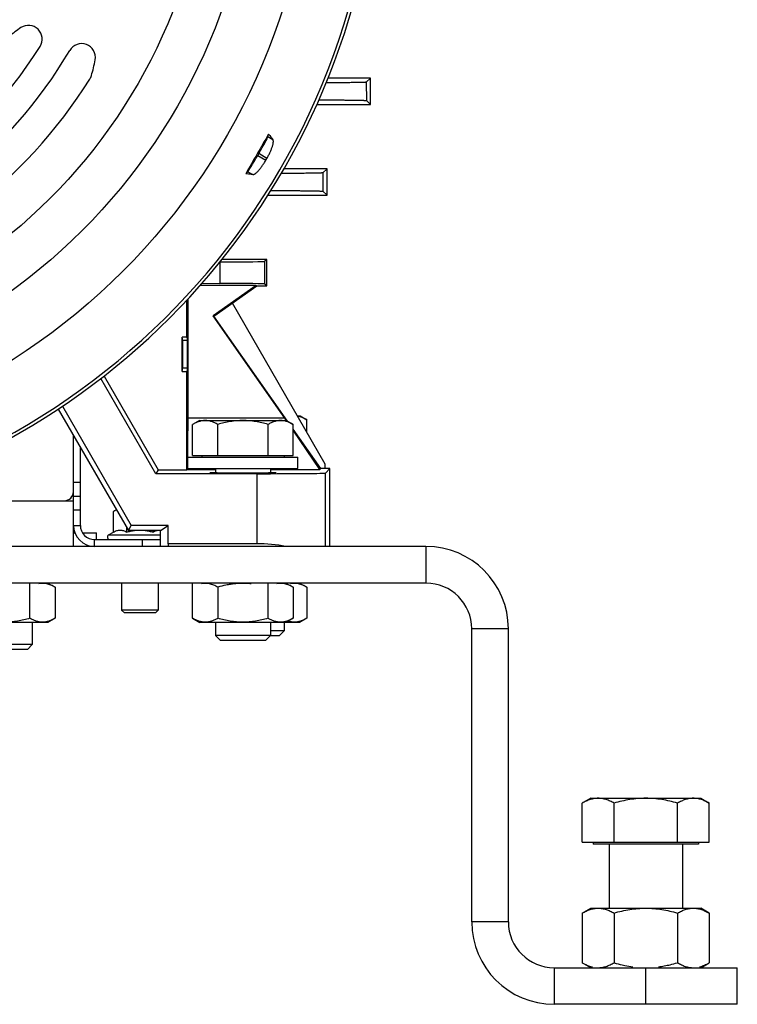
# Model space of a CAD drawing. Units: millimetres. Extents: x -1398 to 2577, y -641 to 1270.
# Drawn here: x 2420 to 2577, y 25 to 240 of the extents above; entities that cross this region are included whole.
import ezdxf

# ---------------------------------------------------------------- set-up
doc = ezdxf.new("R2010")
doc.units = ezdxf.units.MM
doc.header["$LTSCALE"] = 19.36
doc.layers.get('0').update_dxf_attribs({"linetype": 'CONTINUOUS'})

msp = doc.modelspace()

# ---------------------------------------------------------------- linework, layer by layer
at = {"color": 7, "linetype": 'CONTINUOUS'}
for p, q in [((2496.53, 226.81), (2487.28, 226.81)), ((2496.53, 226.81), (2495.62, 225.91)), ((2496.53, 221.01), (2496.53, 226.81)), ((2496.53, 221.01), (2495.63, 221.91)), ((2484.81, 221.01), (2496.53, 221.01)), ((2474.11, 213.98), (2474.28, 214.58)), ((2472.11, 210.32), (2471.89, 209.94)), ((2487.05, 207.01), (2477.66, 207.01)), ((2487.05, 207.01), (2486.14, 206.11)), ((2487.05, 201.21), (2487.05, 207.01)), ((2469.72, 206.37), (2469.29, 205.93)), ((2474.15, 201.21), (2487.05, 201.21)), ((2487.05, 201.21), (2486.16, 202.1)), ((2473.89, 187.21), (2464.13, 187.21)), ((2473.89, 187.21), (2473.48, 186.8)), ((2473.89, 181.41), (2473.89, 187.21)), ((2471.55, 181.48), (2459.31, 181.48)), ((2459.76, 182), (2463.63, 181.98)), ((2471.55, 181.48), (2462.16, 174.91)), ((2462.33, 174.84), (2471.73, 181.41)), ((2471.55, 181.48), (2471.73, 181.41)), ((2471.73, 181.41), (2473.89, 181.41)), ((2473.89, 181.41), (2473.48, 181.83)), ((2456.66, 178.56), (2456.66, 152.54)), ((2456.42, 170.24), (2456.42, 178.3)), ((2486.66, 142.51), (2466.37, 177.66)), ((2462.33, 174.84), (2462.16, 174.91)), ((2477.82, 152.54), (2462.16, 174.91)), ((2478.41, 151.87), (2462.33, 174.84)), ((2456.42, 170.24), (2455.42, 170.24)), ((2455.54, 169.47), (2455.42, 170.24)), ((2455.42, 162.73), (2455.42, 170.24)), ((2456.42, 170.24), (2456.54, 169.47)), ((2455.42, 162.73), (2455.54, 163.5)), ((2456.54, 163.5), (2456.42, 162.73)), ((2438.34, 161.73), (2450.15, 141.28)), ((2455.42, 162.73), (2456.42, 162.73)), ((2456.42, 141.28), (2456.42, 162.73)), ((2449.64, 140.41), (2437.64, 161.19)), ((2429.26, 155.14), (2444.28, 129.12)), ((2428.34, 154.53), (2443.64, 128.01)), ((2480.6, 153.01), (2481.16, 153.01)), ((2481.16, 153.01), (2482.63, 152.17)), ((2456.66, 152.54), (2456.52, 141.35)), ((2477.82, 152.54), (2456.66, 152.54)), ((2459.16, 152.01), (2457.69, 151.17)), ((2457.69, 144.41), (2457.69, 151.17)), ((2459.16, 152.01), (2478.16, 152.01)), ((2463.18, 144.41), (2463.18, 151.17)), ((2474.15, 144.41), (2474.15, 151.17)), ((2478.18, 152), (2477.82, 152.54)), ((2478.16, 152.01), (2479.63, 151.17)), ((2479.63, 144.41), (2479.63, 151.17)), ((2482.63, 149.5), (2482.63, 152.17)), ((2485.66, 141.51), (2479.63, 150.13)), ((2485.48, 141.35), (2479.63, 149.88)), ((2433.16, 129.11), (2433.16, 146.17)), ((2457.69, 144.41), (2479.63, 144.41)), ((2459.66, 144.41), (2459.66, 144.01)), ((2477.66, 144.41), (2477.66, 144.01)), ((2456.66, 144.01), (2480.66, 144.01)), ((2456.66, 141.51), (2456.66, 144.01)), ((2480.66, 141.51), (2480.66, 144.01)), ((2486.66, 141.51), (2486.66, 142.51)), ((2450.15, 141.28), (2449.64, 140.41)), ((2471.69, 140.41), (2449.64, 140.41)), ((2450.15, 141.28), (2456.42, 141.28)), ((2456.52, 141.35), (2456.42, 141.28)), ((2456.52, 141.35), (2462.66, 141.35)), ((2456.66, 141.51), (2480.66, 141.51)), ((2462.66, 141.51), (2462.66, 140.56)), ((2474.66, 141.51), (2474.66, 140.56)), ((2474.66, 141.35), (2485.48, 141.35)), ((2485.66, 141.51), (2485.48, 141.35)), ((2487.66, 141.51), (2485.66, 141.51)), ((2487.66, 141.51), (2486.69, 140.54)), ((2487.66, 124.51), (2487.66, 141.51)), ((2387.66, 134.51), (2429.66, 134.51)), ((2441.03, 132.54), (2440.39, 132.17)), ((2440.39, 127.65), (2440.39, 132.17)), ((2431.66, 124.51), (2431.66, 129.11)), ((2443.64, 128.01), (2444.28, 129.12)), ((2452.33, 129.12), (2444.28, 129.12)), ((2450.66, 128.01), (2452.33, 129.12)), ((2452.33, 125.12), (2452.33, 129.12)), ((2431.66, 127.51), (2431.95, 127.51)), ((2433.61, 127.51), (2436.66, 127.51)), ((2436.66, 126.01), (2436.66, 127.51)), ((2439.34, 127.04), (2440.39, 127.65)), ((2443.28, 127.65), (2443.28, 128.65)), ((2450.66, 128.01), (2443.64, 128.01)), ((2449.05, 127.65), (2449.05, 128.01)), ((2450.66, 124.51), (2450.66, 128.01)), ((2436.26, 126.01), (2450.66, 126.01)), ((2452.33, 125.12), (2452.31, 124.51)), ((2471.69, 125.12), (2452.33, 125.12)), ((2508.66, 116.51), (2174.66, 116.51)), ((2422.15, 108.82), (2422.15, 116.51)), ((2426.06, 116.51), (2427.63, 115.61)), ((2442.16, 116.51), (2442.16, 110.63)), ((2450.16, 116.51), (2450.16, 110.63)), ((2457.69, 108.82), (2457.69, 116.51)), ((2474.15, 108.82), (2474.15, 116.51)), ((2478.06, 116.51), (2479.63, 115.61)), ((2481.06, 116.51), (2482.63, 115.61)), ((2427.63, 115.61), (2427.63, 108.82)), ((2463.18, 115.61), (2463.18, 108.82)), ((2479.63, 115.61), (2479.63, 108.82)), ((2482.63, 115.61), (2482.63, 108.82)), ((2450.16, 110.63), (2442.16, 110.63)), ((2442.78, 110.01), (2442.16, 110.63)), ((2449.55, 110.01), (2442.78, 110.01)), ((2449.55, 110.01), (2450.16, 110.63)), ((2426.06, 107.91), (2407.27, 107.91)), ((2422.66, 107.91), (2422.66, 103.09)), ((2427.63, 108.82), (2426.06, 107.91)), ((2457.69, 108.82), (2459.27, 107.91)), ((2481.06, 107.91), (2459.27, 107.91)), ((2462.66, 107.91), (2462.66, 105.09)), ((2474.66, 107.91), (2474.66, 105.09)), ((2477.66, 107.91), (2477.66, 106.09)), ((2479.63, 108.82), (2478.06, 107.91)), ((2482.63, 108.82), (2481.06, 107.91)), ((2477.66, 106.09), (2474.66, 106.09)), ((2476.59, 105.01), (2477.66, 106.09)), ((2518.66, 42.51), (2518.66, 106.51)), ((2474.66, 105.09), (2462.66, 105.09)), ((2463.74, 104.01), (2462.66, 105.09)), ((2473.59, 104.01), (2463.74, 104.01)), ((2473.59, 104.01), (2474.66, 105.09)), ((2476.59, 105.01), (2474.59, 105.01)), ((2422.66, 103.09), (2410.66, 103.09)), ((2421.59, 102.01), (2411.74, 102.01)), ((2421.59, 102.01), (2422.66, 103.09)), ((2544.66, 69.51), (2542.81, 68.44)), ((2544.66, 69.51), (2568.66, 69.51)), ((2568.66, 69.51), (2570.52, 68.44)), ((2542.81, 59.91), (2542.81, 68.44)), ((2549.74, 59.91), (2549.74, 68.44)), ((2563.59, 59.91), (2563.59, 68.44)), ((2570.52, 59.91), (2570.52, 68.44)), ((2542.81, 59.91), (2570.52, 59.91)), ((2545.16, 59.91), (2545.16, 59.51)), ((2568.16, 59.51), (2545.16, 59.51)), ((2548.66, 59.51), (2548.66, 45.51)), ((2564.66, 59.51), (2564.66, 45.51)), ((2568.16, 59.91), (2568.16, 59.51)), ((2542.81, 44.44), (2544.66, 45.51)), ((2544.66, 45.51), (2568.66, 45.51)), ((2570.52, 44.44), (2568.66, 45.51)), ((2542.81, 44.44), (2542.81, 33.59)), ((2549.74, 44.44), (2549.74, 33.59)), ((2563.59, 44.44), (2563.59, 33.59)), ((2570.52, 44.44), (2570.52, 33.59)), ((2544.66, 32.51), (2542.81, 33.59)), ((2568.66, 32.51), (2570.52, 33.59)), ((2576.66, 24.51), (2576.66, 32.51)), ((2576.66, 24.51), (2536.66, 24.51))]:
    msp.add_line(p, q, dxfattribs=at)
at = {"color": 9, "linetype": 'CONTINUOUS'}
for p, q in [((2495.62, 225.91), (2495.63, 221.91)), ((2475.23, 213.34), (2474.11, 213.98)), ((2471.89, 209.94), (2473.69, 208.9)), ((2473.91, 209.28), (2472.11, 210.32)), ((2469.72, 206.37), (2470.83, 205.73)), ((2486.14, 206.11), (2486.16, 202.1)), ((2463.63, 186.59), (2463.63, 181.98)), ((2473.48, 181.83), (2473.48, 186.8)), ((2456.54, 169.47), (2455.54, 169.47)), ((2455.54, 163.5), (2456.54, 163.5)), ((2471.69, 140.41), (2471.69, 125.12)), ((2486.69, 124.51), (2486.69, 140.54)), ((2433.16, 138.51), (2431.66, 138.51)), ((2431.66, 135.51), (2433.16, 135.51)), ((2429.66, 134.51), (2431.66, 134.51)), ((2431.66, 132.51), (2433.16, 132.51)), ((2431.66, 129.11), (2433.16, 129.11)), ((2439.34, 127.04), (2450.66, 127.04)), ((2436.26, 124.51), (2436.26, 126.01)), ((2446.66, 126.01), (2446.66, 124.51)), ((2508.66, 124.51), (2508.66, 116.51)), ((2526.66, 106.51), (2518.66, 106.51)), ((2526.66, 42.51), (2518.66, 42.51)), ((2536.66, 32.51), (2536.66, 24.51)), ((2556.66, 24.51), (2556.66, 32.51))]:
    msp.add_line(p, q, dxfattribs=at)
at = {"color": 3, "linetype": 'CONTINUOUS'}
for p, q in [((2431.66, 129.11), (2431.66, 148.76)), ((2508.66, 124.51), (2174.66, 124.51)), ((2526.66, 42.51), (2526.66, 106.51)), ((2536.66, 32.51), (2576.66, 32.51))]:
    msp.add_line(p, q, dxfattribs=at)
at = {"color": 9, "linetype": 'CONTINUOUS'}
for radius in [142.49, 129.93, 120]:
    msp.add_circle((2341.66, 285.38), radius, dxfattribs=at)
msp.add_arc((2341.66, 285.38), 156.27, 188.1793, 351.8207, dxfattribs=at)
at = {"color": 7, "linetype": 'CONTINUOUS'}
for centre, radius, start, end in [((2341.66, 285.38), 156.95, 275.0597, 350.3222), ((2433.82, 216.88), 25, 123.0546, 130.5307), ((2421.82, 235.32), 3, 328.0119, 123.0546), ((2341.66, 285.38), 97.5, 279.7662, 328.0119), ((2341.66, 285.38), 103.5, 286.5254, 329.5099), ((2433.44, 231.34), 3, 349.6886, 149.5099), ((2402.94, 236.89), 34, 343.7095, 349.6886), ((2341.66, 285.38), 110.5, 286.5447, 327.8632), ((2432.69, 228.19), 3, 327.8632, 343.7095), ((3665.95, -479.2), 1378.91, 149.79239, 150.2076), ((2341.66, 285.38), 152.58, 329.918, 330.082), ((2429.66, 136.51), 2, 270, 360), ((2436.26, 129.11), 3.1, 180, 270), ((2439.61, 126.56), 0.55, 120, 270), ((2508.66, 106.51), 10, 0, 90), ((2536.66, 42.51), 18, 180, 270), ((2558.68, 64.43), 32.11, 253.8362, 257.1505), ((2554.55, 64.81), 32.51, 283.2303, 286.151)]:
    msp.add_arc(centre, radius, start, end, dxfattribs=at)
at = {"color": 3, "linetype": 'CONTINUOUS'}
for centre, radius, start, end in [((2436.26, 129.11), 4.6, 180, 270), ((2508.66, 106.51), 18, 0, 90), ((2536.66, 42.51), 10, 180, 270)]:
    msp.add_arc(centre, radius, start, end, dxfattribs=at)
at = {"color": 7, "linetype": 'CONTINUOUS'}
for centre, major_axis, ratio, start_param, end_param in [((2472.02, 210.37), (2.1, 3.64), 0.026186, -1.570796, -0.10472), ((2471.8, 209.99), (2.1, 3.64), 0.026186, -3.036873, -1.570796), ((2453.48, 186.8), (20, 0), 0.008727, -1.035444, -0.008727), ((2453.48, 181.83), (20, 0), 0.008727, 0.008727, 1.038471), ((2455.53, 166.48), (0, 3), 0.013091, 3.228859, 6.195919), ((2456.53, 166.48), (0, 3), 0.013091, -3.054326, -0.087266), ((2471.69, 140.54), (15, 0), 0.008727, -1.570796, -0.008727), ((2471.69, 118.56), (15, 0), 0.437315, 1.136736, 1.570796)]:
    msp.add_ellipse(centre, major_axis=major_axis, ratio=ratio, start_param=start_param, end_param=end_param, dxfattribs=at)
for points, knots in [([(2495.62, 225.91), (2495.62, 225.91), (2495.62, 225.91), (2495.61, 225.91), (2495.61, 225.9), (2495.59, 225.9), (2495.57, 225.9), (2495.55, 225.9), (2495.52, 225.89), (2495.49, 225.89), (2495.44, 225.89), (2495.36, 225.88), (2495.26, 225.88), (2495.14, 225.87), (2495, 225.87), (2494.84, 225.86), (2494.67, 225.86), (2494.48, 225.85), (2494.19, 225.84), (2493.79, 225.84), (2493.25, 225.83), (2492.65, 225.82), (2491.99, 225.81), (2491.27, 225.8), (2490.49, 225.79), (2489.65, 225.78), (2488.44, 225.77), (2487.5, 225.77), (2486.86, 225.76)], [0, 0, 0, 0, 0.000265, 0.000642, 0.001758, 0.003372, 0.00549, 0.008115, 0.011247, 0.014888, 0.019036, 0.028855, 0.040699, 0.054561, 0.070431, 0.088298, 0.10815, 0.129972, 0.153749, 0.207091, 0.268016, 0.336334, 0.41183, 0.49426, 0.583355, 0.678815, 0.780314, 1, 1, 1, 1]), ([(2485.28, 222.07), (2486.03, 222.06), (2487.13, 222.06), (2488.56, 222.05), (2489.55, 222.04), (2490.47, 222.03), (2491.32, 222.02), (2492.11, 222.01), (2492.82, 222), (2493.45, 221.99), (2493.93, 221.98), (2494.27, 221.98), (2494.5, 221.97), (2494.71, 221.96), (2494.89, 221.96), (2495.06, 221.95), (2495.2, 221.95), (2495.33, 221.94), (2495.42, 221.94), (2495.48, 221.93), (2495.51, 221.93), (2495.55, 221.93), (2495.57, 221.92), (2495.6, 221.92), (2495.61, 221.92), (2495.62, 221.92), (2495.63, 221.91), (2495.63, 221.91), (2495.63, 221.91)], [0, 0, 0, 0, 0.217641, 0.318691, 0.413981, 0.503121, 0.585753, 0.661555, 0.730239, 0.791552, 0.845273, 0.869227, 0.891216, 0.91122, 0.929224, 0.945213, 0.959174, 0.971098, 0.980974, 0.985143, 0.988798, 0.991939, 0.994567, 0.996681, 0.998285, 0.999383, 0.999749, 1, 1, 1, 1]), ([(2473.91, 209.28), (2474.04, 209.5), (2474.28, 209.95), (2474.56, 210.51), (2474.75, 210.95), (2474.88, 211.27), (2475, 211.57), (2475.1, 211.85), (2475.18, 212.12), (2475.24, 212.37), (2475.29, 212.59), (2475.31, 212.79), (2475.32, 212.97), (2475.31, 213.1), (2475.3, 213.19), (2475.27, 213.26), (2475.25, 213.31), (2475.23, 213.34)], [0, 0, 0, 0, 0.177433, 0.348817, 0.430452, 0.508499, 0.582364, 0.651512, 0.715478, 0.773871, 0.826389, 0.872831, 0.913125, 0.94739, 0.962388, 0.976069, 1, 1, 1, 1]), ([(2474.28, 214.58), (2474.37, 214.47), (2474.69, 214.07), (2475, 213.65), (2475.23, 213.34)], [0, 0, 0, 0, 0.260436, 1, 1, 1, 1]), ([(2470.83, 205.73), (2470.87, 205.72), (2470.92, 205.73), (2471, 205.75), (2471.08, 205.78), (2471.2, 205.83), (2471.35, 205.93), (2471.51, 206.05), (2471.68, 206.2), (2471.87, 206.38), (2472.06, 206.59), (2472.25, 206.81), (2472.53, 207.15), (2472.89, 207.63), (2473.3, 208.24), (2473.56, 208.68), (2473.69, 208.9)], [0, 0, 0, 0, 0.023931, 0.037612, 0.05261, 0.086876, 0.127171, 0.173613, 0.226132, 0.284527, 0.348493, 0.417642, 0.491508, 0.651178, 0.822565, 1, 1, 1, 1]), ([(2470.83, 205.73), (2470.71, 205.74), (2470.19, 205.8), (2469.68, 205.87), (2469.29, 205.93)], [0, 0, 0, 0, 0.239605, 1, 1, 1, 1]), ([(2486.14, 206.11), (2486.14, 206.11), (2486.14, 206.11), (2486.14, 206.11), (2486.13, 206.11), (2486.11, 206.11), (2486.09, 206.1), (2486.07, 206.1), (2486.04, 206.1), (2486.01, 206.09), (2485.96, 206.09), (2485.88, 206.09), (2485.77, 206.08), (2485.65, 206.07), (2485.5, 206.07), (2485.34, 206.06), (2485.16, 206.06), (2484.96, 206.05), (2484.67, 206.05), (2484.25, 206.04), (2483.7, 206.03), (2483.08, 206.02), (2482.39, 206.01), (2481.64, 206), (2480.83, 205.99), (2479.96, 205.98), (2478.69, 205.97), (2477.71, 205.97), (2477.04, 205.96)], [0, 0, 0, 0, 0.000264, 0.000639, 0.001748, 0.003351, 0.005456, 0.008063, 0.011175, 0.014791, 0.018912, 0.028668, 0.040438, 0.054216, 0.069994, 0.087764, 0.107513, 0.129231, 0.152903, 0.206045, 0.266794, 0.334981, 0.410405, 0.49284, 0.582026, 0.677673, 0.779459, 1, 1, 1, 1]), ([(2474.81, 202.27), (2475.23, 202.27), (2476.05, 202.26), (2477.26, 202.26), (2478.41, 202.25), (2479.49, 202.24), (2480.5, 202.23), (2481.44, 202.22), (2482.3, 202.21), (2483.08, 202.2), (2483.77, 202.19), (2484.3, 202.18), (2484.67, 202.17), (2484.92, 202.17), (2485.15, 202.16), (2485.35, 202.15), (2485.53, 202.15), (2485.69, 202.14), (2485.82, 202.14), (2485.92, 202.13), (2485.99, 202.13), (2486.03, 202.12), (2486.06, 202.12), (2486.09, 202.12), (2486.12, 202.11), (2486.14, 202.11), (2486.15, 202.11), (2486.15, 202.11), (2486.15, 202.11), (2486.16, 202.1)], [0, 0, 0, 0, 0.111184, 0.217618, 0.318787, 0.414221, 0.503498, 0.586238, 0.662107, 0.730813, 0.792105, 0.84577, 0.869685, 0.891629, 0.911586, 0.92954, 0.945479, 0.959391, 0.971267, 0.981099, 0.985248, 0.988884, 0.992007, 0.994619, 0.996718, 0.998308, 0.999395, 0.999754, 1, 1, 1, 1]), ([(2482.63, 152.17), (2482.47, 152.26), (2482.15, 152.43), (2481.65, 152.66), (2481.15, 152.83), (2480.81, 152.92), (2480.64, 152.95)], [0, 0, 0, 0, 0.259181, 0.512014, 0.758668, 1, 1, 1, 1]), ([(2460.44, 152.01), (2460.32, 152.01), (2460.09, 152), (2459.74, 151.96), (2459.39, 151.89), (2458.93, 151.76), (2458.36, 151.53), (2457.91, 151.29), (2457.69, 151.17)], [0, 0, 0, 0, 0.119943, 0.240515, 0.362279, 0.485686, 0.738448, 1, 1, 1, 1]), ([(2463.18, 151.17), (2462.96, 151.29), (2462.52, 151.53), (2461.95, 151.76), (2461.48, 151.89), (2461.13, 151.96), (2460.79, 152), (2460.55, 152.01), (2460.44, 152.01)], [0, 0, 0, 0, 0.261552, 0.514314, 0.637721, 0.759485, 0.880057, 1, 1, 1, 1]), ([(2468.66, 152.01), (2468.2, 152.01), (2467.27, 151.98), (2465.89, 151.8), (2464.52, 151.53), (2463.63, 151.3), (2463.18, 151.17)], [0, 0, 0, 0, 0.249983, 0.499976, 0.749982, 1, 1, 1, 1]), ([(2474.15, 151.17), (2473.7, 151.3), (2472.81, 151.53), (2471.44, 151.8), (2470.06, 151.98), (2469.13, 152.01), (2468.66, 152.01)], [0, 0, 0, 0, 0.250018, 0.500024, 0.750017, 1, 1, 1, 1]), ([(2476.89, 152.01), (2476.78, 152.01), (2476.54, 152), (2476.19, 151.96), (2475.85, 151.89), (2475.38, 151.76), (2474.81, 151.53), (2474.37, 151.29), (2474.15, 151.17)], [0, 0, 0, 0, 0.119943, 0.240515, 0.362279, 0.485686, 0.738448, 1, 1, 1, 1]), ([(2479.63, 151.17), (2479.42, 151.29), (2478.97, 151.53), (2478.4, 151.76), (2477.94, 151.89), (2477.59, 151.96), (2477.24, 152), (2477.01, 152.01), (2476.89, 152.01)], [0, 0, 0, 0, 0.261552, 0.514314, 0.637721, 0.759485, 0.880057, 1, 1, 1, 1]), ([(2461.41, 140.6), (2461.41, 140.6), (2461.41, 140.6), (2461.42, 140.6), (2461.42, 140.6), (2461.43, 140.6), (2461.44, 140.6), (2461.45, 140.6), (2461.46, 140.61), (2461.48, 140.61), (2461.5, 140.61), (2461.54, 140.61), (2461.6, 140.61), (2461.66, 140.61), (2461.74, 140.62), (2461.82, 140.62), (2461.91, 140.62), (2462.02, 140.62), (2462.17, 140.63), (2462.39, 140.63), (2462.57, 140.63), (2462.66, 140.63)], [0, 0, 0, 0, 0.00054, 0.001453, 0.004673, 0.009799, 0.016877, 0.025952, 0.037028, 0.050092, 0.065142, 0.101189, 0.145126, 0.196892, 0.25642, 0.323627, 0.39842, 0.480697, 0.570344, 0.771242, 1, 1, 1, 1]), ([(2475.91, 140.6), (2475.91, 140.6), (2475.91, 140.6), (2475.91, 140.6), (2475.91, 140.6), (2475.9, 140.59), (2475.89, 140.59), (2475.88, 140.59), (2475.86, 140.59), (2475.83, 140.59), (2475.81, 140.59), (2475.77, 140.59), (2475.74, 140.58), (2475.68, 140.58), (2475.6, 140.58), (2475.49, 140.58), (2475.36, 140.57), (2475.21, 140.57), (2475.05, 140.57), (2474.88, 140.57), (2474.69, 140.56), (2474.48, 140.56), (2474.18, 140.56), (2473.77, 140.55), (2473.25, 140.55), (2472.68, 140.55), (2472.07, 140.54), (2471.43, 140.54), (2470.76, 140.54), (2469.84, 140.54), (2468.66, 140.53), (2467.49, 140.54), (2466.57, 140.54), (2465.9, 140.54), (2465.26, 140.54), (2464.65, 140.55), (2464.08, 140.55), (2463.55, 140.55), (2463.15, 140.56), (2462.85, 140.56), (2462.64, 140.56), (2462.45, 140.57), (2462.28, 140.57), (2462.12, 140.57), (2461.97, 140.57), (2461.84, 140.58), (2461.73, 140.58), (2461.65, 140.58), (2461.59, 140.58), (2461.56, 140.59), (2461.52, 140.59), (2461.49, 140.59), (2461.47, 140.59), (2461.45, 140.59), (2461.44, 140.59), (2461.43, 140.59), (2461.42, 140.6), (2461.42, 140.6), (2461.42, 140.6), (2461.41, 140.6), (2461.41, 140.6)], [0, 0, 0, 0, 0.000066, 0.000195, 0.000394, 0.000664, 0.001423, 0.00248, 0.003837, 0.005492, 0.007443, 0.009691, 0.012234, 0.015071, 0.021618, 0.029317, 0.038149, 0.048093, 0.059126, 0.071221, 0.084349, 0.098477, 0.113573, 0.146518, 0.182868, 0.222271, 0.264349, 0.308697, 0.354887, 0.402474, 0.499999, 0.597525, 0.645112, 0.691302, 0.735649, 0.777727, 0.817131, 0.853481, 0.886426, 0.901522, 0.915651, 0.928778, 0.940873, 0.951906, 0.96185, 0.970683, 0.978382, 0.984929, 0.987765, 0.990308, 0.992556, 0.994508, 0.996163, 0.997519, 0.998577, 0.999336, 0.999606, 0.999805, 0.999934, 1, 1, 1, 1]), ([(2474.66, 140.63), (2474.76, 140.63), (2474.94, 140.63), (2475.16, 140.63), (2475.31, 140.62), (2475.41, 140.62), (2475.51, 140.62), (2475.59, 140.62), (2475.67, 140.61), (2475.73, 140.61), (2475.79, 140.61), (2475.83, 140.61), (2475.85, 140.61), (2475.87, 140.61), (2475.88, 140.6), (2475.89, 140.6), (2475.9, 140.6), (2475.91, 140.6), (2475.91, 140.6), (2475.91, 140.6), (2475.91, 140.6), (2475.91, 140.6)], [0, 0, 0, 0, 0.228757, 0.429654, 0.519301, 0.601578, 0.676371, 0.743578, 0.803105, 0.854872, 0.898809, 0.934856, 0.949906, 0.962971, 0.974047, 0.983122, 0.9902, 0.995326, 0.998546, 0.99946, 1, 1, 1, 1]), ([(2441.07, 132.48), (2440.95, 132.44), (2440.72, 132.35), (2440.5, 132.23), (2440.39, 132.17)], [0, 0, 0, 0, 0.491928, 1, 1, 1, 1]), ([(2440.39, 127.65), (2440.51, 127.71), (2440.74, 127.84), (2441.1, 127.98), (2441.46, 128.07), (2441.83, 128.11), (2442.2, 128.07), (2442.57, 127.98), (2442.93, 127.84), (2443.16, 127.71), (2443.28, 127.65)], [0, 0, 0, 0, 0.130824, 0.257251, 0.3798, 0.5, 0.6202, 0.742749, 0.869176, 1, 1, 1, 1]), ([(2443.28, 127.65), (2443.56, 127.73), (2444.12, 127.87), (2444.69, 127.98), (2444.98, 128.02)], [0, 0, 0, 0, 0.500021, 1, 1, 1, 1]), ([(2447.35, 128.02), (2447.64, 127.98), (2448.21, 127.87), (2448.77, 127.73), (2449.05, 127.65)], [0, 0, 0, 0, 0.499979, 1, 1, 1, 1]), ([(2449.05, 127.65), (2449.12, 127.69), (2449.39, 127.84), (2449.68, 127.96), (2449.9, 128.02)], [0, 0, 0, 0, 0.257897, 1, 1, 1, 1]), ([(2427.63, 115.61), (2427.49, 115.69), (2427.19, 115.85), (2426.75, 116.06), (2426.29, 116.23), (2425.83, 116.36), (2425.37, 116.43), (2424.91, 116.46), (2424.45, 116.44), (2424.14, 116.39), (2423.99, 116.36)], [0, 0, 0, 0, 0.132707, 0.262472, 0.389333, 0.513574, 0.635787, 0.756869, 0.877907, 1, 1, 1, 1]), ([(2463.18, 115.61), (2463.03, 115.69), (2462.74, 115.85), (2462.29, 116.06), (2461.84, 116.23), (2461.38, 116.36), (2460.92, 116.43), (2460.45, 116.46), (2459.99, 116.44), (2459.69, 116.39), (2459.53, 116.36)], [0, 0, 0, 0, 0.132707, 0.262472, 0.389333, 0.513574, 0.635787, 0.756869, 0.877907, 1, 1, 1, 1]), ([(2470.47, 116.36), (2470.17, 116.39), (2469.55, 116.44), (2468.63, 116.46), (2467.71, 116.43), (2466.79, 116.36), (2465.87, 116.23), (2464.67, 116), (2463.77, 115.78), (2463.18, 115.61)], [0, 0, 0, 0, 0.125004, 0.250007, 0.375011, 0.500015, 0.62502, 0.750027, 1, 1, 1, 1]), ([(2479.63, 115.61), (2479.49, 115.69), (2479.19, 115.85), (2478.75, 116.06), (2478.29, 116.23), (2477.83, 116.36), (2477.37, 116.43), (2476.91, 116.46), (2476.45, 116.44), (2476.14, 116.39), (2475.99, 116.36)], [0, 0, 0, 0, 0.132707, 0.262472, 0.389333, 0.513574, 0.635787, 0.756869, 0.877907, 1, 1, 1, 1]), ([(2482.63, 115.61), (2482.49, 115.69), (2482.19, 115.85), (2481.75, 116.06), (2481.29, 116.23), (2480.83, 116.36), (2480.37, 116.43), (2479.91, 116.46), (2479.45, 116.44), (2479.14, 116.39), (2478.99, 116.36)], [0, 0, 0, 0, 0.132707, 0.262472, 0.389333, 0.513574, 0.635787, 0.756869, 0.877907, 1, 1, 1, 1]), ([(2422.15, 108.82), (2421.7, 108.7), (2420.81, 108.46), (2419.44, 108.19), (2418.06, 108.01), (2416.66, 107.96), (2415.27, 108.01), (2413.89, 108.19), (2412.52, 108.46), (2411.63, 108.7), (2411.18, 108.82)], [0, 0, 0, 0, 0.125009, 0.250012, 0.375008, 0.5, 0.624992, 0.749988, 0.874991, 1, 1, 1, 1]), ([(2427.63, 108.82), (2427.42, 108.7), (2426.97, 108.46), (2426.4, 108.23), (2425.94, 108.1), (2425.59, 108.03), (2425.24, 107.99), (2424.89, 107.97), (2424.54, 107.99), (2424.19, 108.03), (2423.85, 108.1), (2423.38, 108.23), (2422.81, 108.46), (2422.37, 108.7), (2422.15, 108.82)], [0, 0, 0, 0, 0.130776, 0.257157, 0.31886, 0.379742, 0.440028, 0.5, 0.559972, 0.620258, 0.68114, 0.742843, 0.869224, 1, 1, 1, 1]), ([(2463.18, 108.82), (2462.96, 108.7), (2462.52, 108.46), (2461.95, 108.23), (2461.48, 108.1), (2461.13, 108.03), (2460.79, 107.99), (2460.44, 107.97), (2460.09, 107.99), (2459.74, 108.03), (2459.39, 108.1), (2458.93, 108.23), (2458.36, 108.46), (2457.91, 108.7), (2457.69, 108.82)], [0, 0, 0, 0, 0.130776, 0.257157, 0.31886, 0.379742, 0.440028, 0.5, 0.559972, 0.620258, 0.68114, 0.742843, 0.869224, 1, 1, 1, 1]), ([(2474.15, 108.82), (2473.7, 108.7), (2472.81, 108.46), (2471.44, 108.19), (2470.06, 108.01), (2468.66, 107.96), (2467.27, 108.01), (2465.89, 108.19), (2464.52, 108.46), (2463.63, 108.7), (2463.18, 108.82)], [0, 0, 0, 0, 0.125009, 0.250012, 0.375008, 0.5, 0.624992, 0.749988, 0.874991, 1, 1, 1, 1]), ([(2479.63, 108.82), (2479.42, 108.7), (2478.97, 108.46), (2478.4, 108.23), (2477.94, 108.1), (2477.59, 108.03), (2477.24, 107.99), (2476.89, 107.97), (2476.54, 107.99), (2476.19, 108.03), (2475.85, 108.1), (2475.38, 108.23), (2474.81, 108.46), (2474.37, 108.7), (2474.15, 108.82)], [0, 0, 0, 0, 0.130776, 0.257157, 0.31886, 0.379742, 0.440028, 0.5, 0.559972, 0.620258, 0.68114, 0.742843, 0.869224, 1, 1, 1, 1]), ([(2482.63, 108.82), (2482.47, 108.73), (2482.14, 108.55), (2481.64, 108.33), (2481.13, 108.15), (2480.61, 108.03), (2480.09, 107.97), (2479.57, 107.98), (2479.05, 108.05), (2478.71, 108.14), (2478.54, 108.19)], [0, 0, 0, 0, 0.132647, 0.261984, 0.388112, 0.511503, 0.633075, 0.754113, 0.876017, 1, 1, 1, 1]), ([(2546.27, 69.51), (2546.13, 69.51), (2545.83, 69.5), (2545.39, 69.45), (2544.95, 69.36), (2544.37, 69.19), (2543.64, 68.9), (2543.09, 68.6), (2542.81, 68.44)], [0, 0, 0, 0, 0.119943, 0.240514, 0.362278, 0.485685, 0.738447, 1, 1, 1, 1]), ([(2549.74, 68.44), (2549.46, 68.6), (2548.9, 68.9), (2548.18, 69.19), (2547.59, 69.36), (2547.15, 69.45), (2546.71, 69.5), (2546.42, 69.51), (2546.27, 69.51)], [0, 0, 0, 0, 0.261552, 0.514314, 0.637721, 0.759485, 0.880057, 1, 1, 1, 1]), ([(2556.66, 69.51), (2556.08, 69.51), (2554.91, 69.46), (2553.16, 69.25), (2551.43, 68.9), (2550.3, 68.61), (2549.74, 68.44)], [0, 0, 0, 0, 0.249983, 0.499975, 0.749981, 1, 1, 1, 1]), ([(2563.59, 68.44), (2563.03, 68.61), (2561.9, 68.9), (2560.17, 69.25), (2558.42, 69.46), (2557.25, 69.51), (2556.66, 69.51)], [0, 0, 0, 0, 0.250018, 0.500024, 0.750017, 1, 1, 1, 1]), ([(2567.06, 69.51), (2566.91, 69.51), (2566.62, 69.5), (2566.18, 69.45), (2565.74, 69.36), (2565.15, 69.19), (2564.43, 68.9), (2563.87, 68.6), (2563.59, 68.44)], [0, 0, 0, 0, 0.119943, 0.240514, 0.362278, 0.485685, 0.738447, 1, 1, 1, 1]), ([(2570.52, 68.44), (2570.24, 68.6), (2569.69, 68.9), (2568.96, 69.19), (2568.38, 69.36), (2567.94, 69.45), (2567.5, 69.5), (2567.2, 69.51), (2567.06, 69.51)], [0, 0, 0, 0, 0.261552, 0.514314, 0.637721, 0.759485, 0.880057, 1, 1, 1, 1]), ([(2542.81, 44.44), (2543.09, 44.6), (2543.64, 44.9), (2544.37, 45.19), (2544.95, 45.36), (2545.39, 45.45), (2545.83, 45.5), (2546.13, 45.51), (2546.27, 45.51)], [0, 0, 0, 0, 0.261551, 0.514313, 0.63772, 0.759484, 0.880056, 1, 1, 1, 1]), ([(2546.27, 45.51), (2546.42, 45.51), (2546.71, 45.5), (2547.15, 45.45), (2547.59, 45.36), (2548.18, 45.19), (2548.9, 44.9), (2549.46, 44.6), (2549.74, 44.44)], [0, 0, 0, 0, 0.119943, 0.240515, 0.362279, 0.485686, 0.738448, 1, 1, 1, 1]), ([(2549.74, 44.44), (2550.3, 44.61), (2551.43, 44.9), (2553.16, 45.25), (2554.91, 45.46), (2556.08, 45.51), (2556.66, 45.51)], [0, 0, 0, 0, 0.250018, 0.500023, 0.750016, 1, 1, 1, 1]), ([(2556.66, 45.51), (2557.25, 45.51), (2558.42, 45.46), (2560.17, 45.25), (2561.9, 44.9), (2563.03, 44.61), (2563.59, 44.44)], [0, 0, 0, 0, 0.249983, 0.499976, 0.749982, 1, 1, 1, 1]), ([(2563.59, 44.44), (2563.87, 44.6), (2564.43, 44.9), (2565.15, 45.19), (2565.74, 45.36), (2566.18, 45.45), (2566.62, 45.5), (2566.91, 45.51), (2567.06, 45.51)], [0, 0, 0, 0, 0.261551, 0.514313, 0.63772, 0.759484, 0.880056, 1, 1, 1, 1]), ([(2567.06, 45.51), (2567.2, 45.51), (2567.5, 45.5), (2567.94, 45.45), (2568.38, 45.36), (2568.96, 45.19), (2569.69, 44.9), (2570.24, 44.6), (2570.52, 44.44)], [0, 0, 0, 0, 0.119943, 0.240515, 0.362279, 0.485686, 0.738448, 1, 1, 1, 1]), ([(2542.81, 33.59), (2542.99, 33.48), (2543.43, 33.24), (2544.15, 32.92), (2544.72, 32.74), (2545, 32.67)], [0, 0, 0, 0, 0.258148, 0.63498, 1, 1, 1, 1]), ([(2546.27, 32.51), (2546.42, 32.51), (2546.71, 32.53), (2547.15, 32.58), (2547.59, 32.67), (2548.18, 32.84), (2548.9, 33.13), (2549.46, 33.43), (2549.74, 33.59)], [0, 0, 0, 0, 0.119943, 0.240515, 0.362279, 0.485686, 0.738448, 1, 1, 1, 1]), ([(2551.53, 33.12), (2551.72, 33.08), (2552.48, 32.91), (2553.25, 32.78), (2553.83, 32.71)], [0, 0, 0, 0, 0.250034, 1, 1, 1, 1]), ([(2559.44, 32.7), (2559.87, 32.75), (2560.72, 32.89), (2561.57, 33.07), (2561.99, 33.17)], [0, 0, 0, 0, 0.499995, 1, 1, 1, 1]), ([(2563.59, 33.59), (2563.87, 33.43), (2564.43, 33.13), (2565.15, 32.84), (2565.74, 32.67), (2566.18, 32.58), (2566.62, 32.53), (2566.91, 32.51), (2567.06, 32.51)], [0, 0, 0, 0, 0.261551, 0.514313, 0.63772, 0.759484, 0.880056, 1, 1, 1, 1]), ([(2568.44, 32.7), (2568.62, 32.74), (2568.97, 32.85), (2569.5, 33.06), (2570.01, 33.3), (2570.35, 33.49), (2570.52, 33.59)], [0, 0, 0, 0, 0.242485, 0.489798, 0.742299, 1, 1, 1, 1])]:
    msp.add_open_spline(points, degree=3, knots=knots, dxfattribs=at)

doc.saveas('drawing.dxf')
